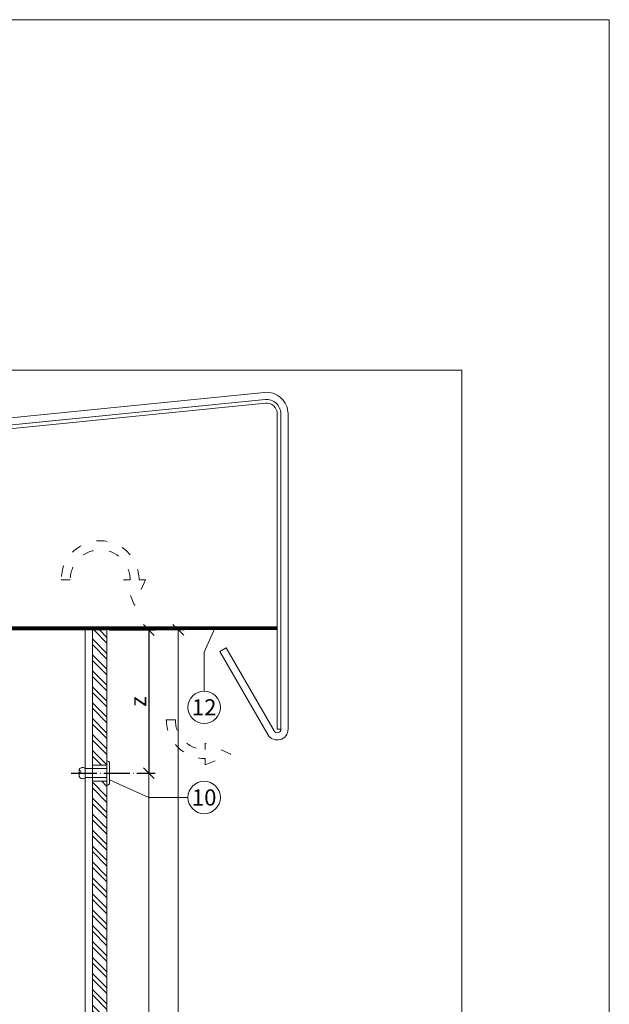
# Model space of a CAD drawing. Units: millimetres. Extents: x -1685 to 11423, y 4 to 6486.
# Drawn here: x 8453 to 8616, y 414 to 687 of the extents above; entities that cross this region are included whole.
import ezdxf

# ---------------------------------------------------------------- set-up
doc = ezdxf.new("R2010")
doc.units = ezdxf.units.MM
doc.linetypes.add('ACAD_ISO03W100', pattern=[30, 12, -18])
doc.linetypes.add('ACAD_ISO04W100', pattern=[30, 24, -3, 0, -3])
doc.layers.get('Defpoints').update_dxf_attribs({"lineweight": 5})
for name, color, linetype, lineweight in [('Bemassung', 3, 'Continuous', 5), ('Fassadenbekleidung', 251, 'Continuous', 13), ('Fassadenbekleidung_Schraffur', 251, 'Continuous', 5), ('Fassadenniet', 163, 'Continuous', 5), ('Fensterbank', 253, 'Continuous', 9), ('Haltewinkel', 253, 'Continuous', 9), ('Hinterlüftung', 140, 'Continuous', 13), ('Legende', 251, 'Continuous', 5), ('Lochblech', 115, 'Continuous', 13), ('Profil-T', 1, 'Continuous', 13)]:
    doc.layers.add(name, color=color, linetype=linetype, lineweight=lineweight)
doc.layers.add('Blattrahmen_innen', color=252, linetype='Continuous', lineweight=5, true_color=0x696969)
doc.layers.add('Text_EN', color=7, linetype='Continuous')
doc.styles.get("Standard").update_dxf_attribs({"font": 'arial.ttf'})
doc.styles.add('Text-H3', font='arial.ttf', dxfattribs={"height": 3})
doc.styles.add('Text-H5', font='arial.ttf', dxfattribs={"height": 5})
doc.dimstyles.new('ISO-25', dxfattribs={"dimtxt": 2.5, "dimasz": 3, "dimexe": 1.75, "dimexo": 0.625, "dimtad": 1, "dimtxsty": 'Standard', "dimblk": 'OBLIQUE', "dimcen": 2.5, "dimadec": 0, "dimazin": 0, "dimtfac": 1, "dimtmove": 0, "dimatfit": 3, "dimfxl": 1, "dimarcsym": 0})

# ---------------------------------------------------------------- blocks, each defined once
blk = doc.blocks.new('_Oblique')
at = {"color": 0, "linetype": 'ByBlock', "lineweight": -2}
blk.add_line((-0.5, -0.5), (0.5, 0.5), dxfattribs=at)
blk = doc.blocks.new('*D60')
at = {"layer": 'Bemassung', "color": 0, "lineweight": -2, "transparency": 16777216}
for p, q in [((8477.81, 517.46), (8490.55, 517.46)), ((8488.8, 517.46), (8488.8, 477.74)), ((8488.42, 477.74), (8490.55, 477.74))]:
    blk.add_line(p, q, dxfattribs=at)
at = {"layer": 'Defpoints', "color": 0, "transparency": 16777216}
for p in [(8477.18, 517.46), (8487.8, 477.74), (8488.8, 477.74)]:
    blk.add_point(p, dxfattribs=at)
at = {"layer": 'Bemassung', "color": 0, "lineweight": -2, "transparency": 16777216, "xscale": 3, "yscale": 3, "zscale": 3}
for p, rotation in [((8488.8, 517.46), 90), ((8488.8, 477.74), 270)]:
    blk.add_blockref('_Oblique', p, dxfattribs=dict(at, rotation=rotation))
blk = doc.blocks.new('A$C7E4644B5')
at = {"layer": 'Profil-T'}
for points in [[(-46.1, 47.33), (-46.1, 166.4)], [(-46.1, 166.4), (13.9, 166.4)], [(11.9, -105.5), (11.9, 166.4)], [(13.9, -105.5), (13.9, 166.4)], [(-46.1, -105.5), (-46.1, -47.33)]]:
    blk.add_lwpolyline(points, dxfattribs=at)
at = {"layer": 'Profil-T', "linetype": 'ACAD_ISO03W100', "ltscale": 0.25}
blk.add_lwpolyline([(-46.1, -47.33), (-46.1, 47.33)], dxfattribs=at)
blk = doc.blocks.new('A$C71A57617')
at = {"layer": 'Fassadenniet'}
for points in [[(-1.25, 0), (-1.25, 6, -0.414214), (-1.25, 7.48, -0.409512), (0, 7.48, 1.132371), (0.63, 7.74)], [(1.25, 0), (1.25, 6, 0.414214), (1.25, 7.48, 0.409512), (0, 7.48, 0.133004)]]:
    blk.add_lwpolyline(points, format="xyb", dxfattribs=at)
blk.add_lwpolyline([(-2.72, -0.75), (2.72, -0.75, 0.38449), (3.37, 0), (-3.37, 0, 0.38449)], format="xyb", close=True, dxfattribs=at)
blk = doc.blocks.new('A$Cc5831cdd')
at = {"layer": 'Fassadenbekleidung_Schraffur'}
h = blk.add_hatch(dxfattribs=at)
h.set_pattern_fill('STEEL', color=256, scale=25, angle=90, style=0)
h.set_pattern_definition([(135, (2959.7386, 5489.2237), (-2.2097087, -2.2097087), []), (135, (2958.176, 5489.2237), (-2.2097087, -2.2097087), [])])
h.paths.add_polyline_path([(0, -37.5), (4, -37.5), (4, 0), (0, 0)])
h.paths.add_polyline_path([(0, -271.9), (4, -271.9), (4, -42), (0, -42)])
at = {"layer": 'Fassadenbekleidung'}
blk.add_lwpolyline([(4, -37.5), (4, 0), (0, 0), (0, -37.5)], close=True, dxfattribs=at)
blk.add_lwpolyline([(4, -271.9), (4, -42), (0, -42), (0, -271.9)], dxfattribs=at)

msp = doc.modelspace()

# ---------------------------------------------------------------- linework, layer by layer
at = {"color": 2, "linetype": 'ACAD_ISO04W100', "ltscale": 0.3}
msp.add_line((8467.223, 477.739), (8488.796, 477.739), dxfattribs=at)
at = {"layer": 'Bemassung'}
for p, q in [((8488.796, 517.463), (8498.718, 517.463)), ((8488.421, 477.739), (8490.546, 477.739)), ((8488.796, 245.568), (8488.796, 477.739))]:
    msp.add_line(p, q, dxfattribs=at)
msp.add_lwpolyline([(8496.968, 245.568), (8496.968, 517.463)], dxfattribs=at)
at = {"layer": 'Blattrahmen_innen'}
msp.add_lwpolyline([(8174.883, 46.927), (8575.567, 46.927), (8575.567, 589.568), (8174.883, 589.568)], close=True, dxfattribs=at)
at = {"layer": 'Defpoints'}
msp.add_lwpolyline([(8133.998, 686.781), (8616.451, 686.781), (8616.451, 4.455), (8133.998, 4.455)], close=True, dxfattribs=at)
at = {"layer": 'Fensterbank'}
msp.add_lwpolyline([(8249.793, 554.244), (8521.002, 581.395, -0.4437164), (8525.4, 577.415), (8525.4, 489.922, -0.767327), (8523.534, 489.422), (8510.231, 512.463), (8508.499, 511.463), (8521.802, 488.422, 0.767327), (8527.4, 489.922), (8527.4, 577.415, 0.4437164), (8520.803, 583.385), (8249.793, 556.254)], format="xyb", dxfattribs=at)
at = {"layer": 'Haltewinkel'}
msp.add_lwpolyline([(8378.183, 567.083), (8378.283, 566.088), (8521.101, 580.4, -0.4437164), (8524.4, 577.415), (8524.4, 489.922), (8525.4, 489.922), (8525.4, 577.415, 0.4437164), (8521.002, 581.395)], format="xyb", close=True, dxfattribs=at)
at = {"layer": 'Hinterlüftung', "linetype": 'ACAD_ISO03W100', "ltscale": 0.25}
for points in [[(8481.846, 531.404), (8483.596, 531.404, 1), (8467.006, 531.404), (8464.506, 531.404, -1), (8486.096, 531.404), (8487.846, 531.404), (8484.846, 524.27)], [(8504.44, 480.001), (8511.574, 483.001), (8504.44, 486.001), (8504.44, 484.251, -0.4142136), (8496.145, 492.546), (8493.645, 492.546, 0.4142136), (8504.44, 481.751)]]:
    msp.add_lwpolyline(points, format="xyb", close=True, dxfattribs=at)
at = {"layer": 'Legende'}
for points in [[(8507.137, 517.963), (8504.134, 511.315)], [(8504.134, 500.478), (8504.134, 511.315)], [(8477.909, 475.896), (8488.796, 470.978)], [(8499.634, 470.978), (8488.796, 470.978)]]:
    msp.add_lwpolyline(points, dxfattribs=at)
for centre in [(8504.134, 495.978), (8504.134, 470.978)]:
    msp.add_circle(centre, 4.5, dxfattribs=at)
at = {"layer": 'Lochblech', "linetype": 'ACAD_ISO03W100', "ltscale": 0.25, "const_width": 1}
msp.add_lwpolyline([(8443.78, 572.738), (8443.78, 519.013, 0.4142136), (8444.83, 517.963), (8524.4, 517.963)], format="xyb", dxfattribs=at)

# ---------------------------------------------------------------- block references
at = {"layer": 'Bemassung', "xscale": 3, "yscale": 3, "zscale": 3, "rotation": 270}
msp.add_blockref('_Oblique', (8496.968, 517.463), dxfattribs=at)
at = {"layer": 'Fassadenbekleidung'}
msp.add_blockref('A$Cc5831cdd', (8473.18, 517.463), dxfattribs=at)
at = {"layer": 'Fassadenniet', "rotation": 90}
msp.add_blockref('A$C71A57617', (8477.18, 477.739), dxfattribs=at)
at = {"layer": 'Profil-T'}
msp.add_blockref('A$C7E4644B5', (8459.28, 351.068), dxfattribs=at)

# ---------------------------------------------------------------- texts
at = {"layer": 'Legende', "char_height": 4.5, "attachment_point": 5, "style": 'Text-H5'}
for s, insert in [('12', (8504.134, 495.978)), ('10', (8504.134, 470.978))]:
    msp.add_mtext_dynamic_manual_height_columns(s, width=10.27647, gutter_width=1, heights=[0], dxfattribs=dict(at, insert=insert))
at = {"layer": 'Text_EN', "color": 3, "insert": (8485.817, 497.601), "char_height": 4.5, "attachment_point": 5, "rotation": 90, "style": 'Text-H3'}
msp.add_mtext_dynamic_manual_height_columns('z', width=10.27647, gutter_width=1, heights=[0], dxfattribs=at)

# ---------------------------------------------------------------- dimensions: what is measured, and where the dimension line sits
at = {"layer": 'Bemassung'}
dim = msp.add_linear_dim(base=(8488.796, 477.739), p1=(8477.18, 517.463), p2=(8487.796, 477.739), angle=90, text=' ', dimstyle='ISO-25', dxfattribs=at)
dim.commit()
dim.dimension.update_dxf_attribs({"geometry": '*D60', "text_midpoint": (8488.796, 497.601), "dimtype": 160})

doc.saveas('drawing.dxf')
